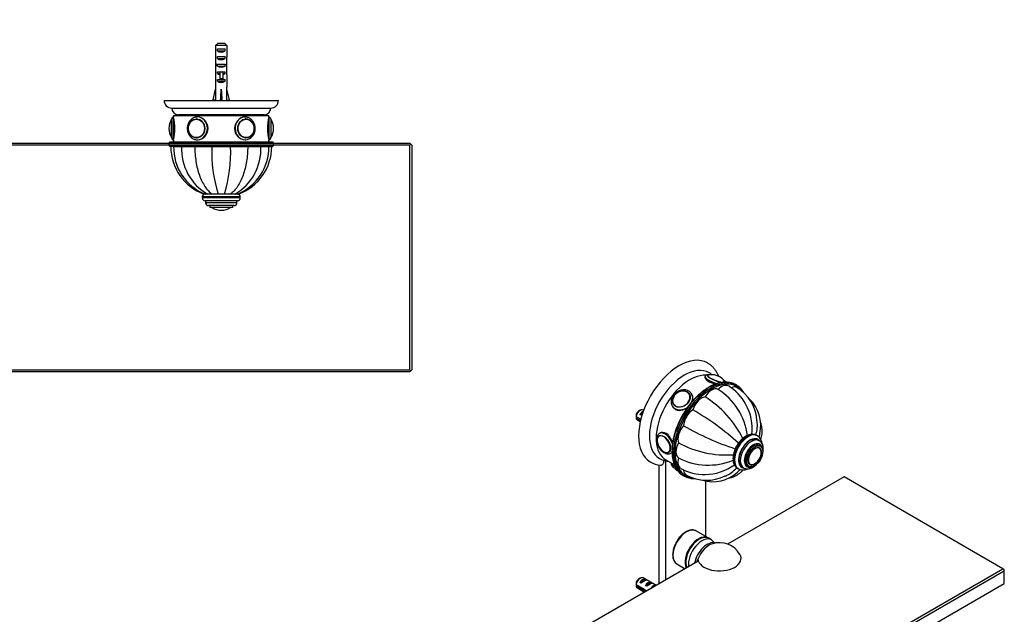
# Model space of a CAD drawing. Units: millimetres. Extents: x 0 to 1386, y 0 to 1239.
# Drawn here: x 869 to 1386, y 312 to 624 of the extents above; entities that cross this region are included whole.
import ezdxf
from ezdxf import colors
from ezdxf.entities.mleader import LeaderData, LeaderLine
from ezdxf.math import Vec2, Vec3

# ---------------------------------------------------------------- set-up
doc = ezdxf.new("R2010")
doc.units = ezdxf.units.MM
for name, color, linetype in [('DV5_Défaut', 7, 'Continuous'), ('DV6_Défaut', 7, 'Continuous'), ('Défaut', 7, 'Continuous')]:
    doc.layers.add(name, color=color, linetype=linetype)

# ---------------------------------------------------------------- blocks, each defined once
blk = doc.blocks.new('_DOT')
at = {"color": 0}
blk.add_line((0, 0), (-1, 0), dxfattribs=at)
at = {"color": 0, "const_width": 0.333}
blk.add_lwpolyline([(-0.1665, 0, 1), (0.1665, 0, 1)], format="xyb", close=True, dxfattribs=at)
blk = doc.blocks.new('SE4')
at = {"layer": 'DV5_Défaut', "color": 7, "linetype": 'Continuous'}
for p, q in [((971.62, 610.78), (971.62, 604.87)), ((977.53, 610.78), (971.62, 610.78)), ((972.85, 611.98), (976.31, 611.98)), ((977.53, 610.78), (977.53, 604.87)), ((972.59, 607.98), (972.59, 608.98)), ((972.59, 608.98), (976.56, 608.98)), ((972.59, 607.98), (976.56, 607.98)), ((972.59, 603.98), (972.59, 604.98)), ((972.59, 604.98), (976.56, 604.98)), ((976.56, 607.98), (976.56, 608.98)), ((976.56, 603.98), (976.56, 604.98)), ((971.58, 600.83), (971.74, 600.83)), ((972.59, 603.98), (976.56, 603.98)), ((972.59, 599.98), (972.59, 600.98)), ((972.59, 600.98), (976.56, 600.98)), ((972.59, 599.98), (976.56, 599.98)), ((976.56, 599.98), (976.56, 600.98)), ((977.58, 600.83), (977.41, 600.83)), ((971.58, 598.1), (971.58, 596.55)), ((971.62, 595.42), (971.62, 588.97)), ((972.59, 596.12), (972.59, 596.98)), ((972.59, 596.98), (973.83, 596.98)), ((972.59, 596.12), (973.83, 596.12)), ((973.83, 597.21), (973.83, 596.98)), ((973.83, 596.98), (974.58, 596.98)), ((973.83, 596.98), (973.83, 593.53)), ((974.58, 596.98), (975.33, 596.98)), ((975.33, 597.21), (975.33, 596.98)), ((975.33, 596.98), (976.56, 596.98)), ((975.33, 596.98), (975.33, 593.53)), ((975.33, 596.12), (976.56, 596.12)), ((976.56, 596.12), (976.56, 596.98)), ((977.53, 595.42), (977.53, 588.97)), ((977.58, 596.55), (977.58, 598.1)), ((972.59, 592.12), (972.59, 592.98)), ((972.59, 592.98), (973.83, 592.98)), ((972.59, 592.12), (976.56, 592.12)), ((973.83, 593.53), (975.33, 593.53)), ((973.83, 593.53), (973.83, 592.92)), ((973.83, 592.92), (975.33, 592.92)), ((975.33, 593.53), (975.33, 592.92)), ((975.33, 592.98), (976.56, 592.98)), ((976.56, 592.12), (976.56, 592.98)), ((970.29, 582.35), (971.58, 587.97)), ((971.62, 588.97), (971.58, 588.97)), ((971.58, 588.97), (971.58, 587.97)), ((974.58, 582.35), (974.58, 587.97)), ((977.53, 588.97), (977.58, 588.97)), ((977.58, 587.97), (977.58, 588.97)), ((978.86, 582.35), (977.58, 587.97)), ((944.58, 581.98), (1004.58, 581.98)), ((971.6, 582.05), (970.29, 582.35)), ((971.58, 582.06), (971.58, 581.98)), ((974.22, 582.05), (974.58, 582.35)), ((974.94, 582.05), (974.58, 582.35)), ((977.56, 582.05), (978.86, 582.35)), ((977.58, 581.98), (977.58, 582.06)), ((948.58, 577.98), (1000.58, 577.98)), ((949.58, 573.98), (999.58, 573.98)), ((949.58, 573.98), (949.58, 573.28)), ((997.08, 574.48), (952.08, 574.48)), ((961.08, 574.48), (961.08, 573.98)), ((961.09, 573.98), (961.09, 574.48)), ((961.15, 574.48), (961.15, 573.98)), ((961.18, 573.98), (961.18, 574.48)), ((961.29, 574.48), (961.29, 573.98)), ((961.34, 573.98), (961.34, 574.48)), ((961.5, 574.48), (961.5, 573.98)), ((961.58, 573.98), (961.58, 574.48)), ((961.79, 574.48), (961.79, 573.98)), ((961.88, 573.98), (961.88, 574.48)), ((962.15, 574.48), (962.15, 573.98)), ((962.26, 573.98), (962.26, 574.48)), ((962.57, 574.48), (962.57, 573.98)), ((962.71, 573.98), (962.71, 574.48)), ((963.07, 574.48), (963.07, 573.98)), ((963.22, 573.98), (963.22, 574.48)), ((963.63, 574.48), (963.63, 573.98)), ((963.8, 573.98), (963.8, 574.48)), ((964.25, 574.48), (964.25, 573.98)), ((964.44, 573.98), (964.44, 574.48)), ((964.93, 574.48), (964.93, 573.98)), ((965.13, 573.98), (965.13, 574.48)), ((965.66, 574.48), (965.66, 573.98)), ((965.88, 573.98), (965.88, 574.48)), ((966.44, 574.48), (966.44, 573.98)), ((966.68, 573.98), (966.68, 574.48)), ((967.27, 574.48), (967.27, 573.98)), ((967.52, 573.98), (967.52, 574.48)), ((968.14, 574.48), (968.14, 573.98)), ((968.4, 573.98), (968.4, 574.48)), ((968.99, 573.98), (968.99, 574.48)), ((969.05, 574.48), (969.05, 573.98)), ((969.31, 573.98), (969.31, 574.48)), ((969.87, 573.98), (969.87, 574.48)), ((969.98, 574.48), (969.98, 573.98)), ((970.26, 573.98), (970.26, 574.48)), ((970.78, 573.98), (970.78, 574.48)), ((970.94, 574.48), (970.94, 573.98)), ((971.22, 573.98), (971.22, 574.48)), ((971.71, 573.98), (971.71, 574.48)), ((971.92, 574.48), (971.92, 573.98)), ((972.21, 573.98), (972.21, 574.48)), ((972.66, 573.98), (972.66, 574.48)), ((972.92, 574.48), (972.92, 573.98)), ((973.21, 573.98), (973.21, 574.48)), ((973.61, 573.98), (973.61, 574.48)), ((973.93, 574.48), (973.93, 573.98)), ((974.22, 573.98), (974.22, 574.48)), ((974.58, 573.98), (974.58, 574.48)), ((974.94, 574.48), (974.94, 573.98)), ((975.23, 573.98), (975.23, 574.48)), ((975.54, 573.98), (975.54, 574.48)), ((975.94, 574.48), (975.94, 573.98)), ((976.23, 573.98), (976.23, 574.48)), ((976.5, 573.98), (976.5, 574.48)), ((976.94, 574.48), (976.94, 573.98)), ((977.23, 573.98), (977.23, 574.48)), ((977.44, 573.98), (977.44, 574.48)), ((977.93, 574.48), (977.93, 573.98)), ((978.21, 573.98), (978.21, 574.48)), ((978.37, 573.98), (978.37, 574.48)), ((978.9, 574.48), (978.9, 573.98)), ((979.17, 573.98), (979.17, 574.48)), ((979.28, 573.98), (979.28, 574.48)), ((979.84, 574.48), (979.84, 573.98)), ((980.11, 573.98), (980.11, 574.48)), ((980.16, 573.98), (980.16, 574.48)), ((980.76, 574.48), (980.76, 573.98)), ((981.01, 573.98), (981.01, 574.48)), ((981.64, 574.48), (981.64, 573.98)), ((981.88, 573.98), (981.88, 574.48)), ((982.48, 574.48), (982.48, 573.98)), ((982.71, 573.98), (982.71, 574.48)), ((983.27, 574.48), (983.27, 573.98)), ((983.49, 573.98), (983.49, 574.48)), ((984.02, 574.48), (984.02, 573.98)), ((984.22, 573.98), (984.22, 574.48)), ((984.71, 574.48), (984.71, 573.98)), ((984.9, 573.98), (984.9, 574.48)), ((985.35, 574.48), (985.35, 573.98)), ((985.52, 573.98), (985.52, 574.48)), ((985.93, 574.48), (985.93, 573.98)), ((986.08, 573.98), (986.08, 574.48)), ((986.44, 574.48), (986.44, 573.98)), ((986.58, 573.98), (986.58, 574.48)), ((986.89, 574.48), (986.89, 573.98)), ((987.01, 573.98), (987.01, 574.48)), ((987.27, 574.48), (987.27, 573.98)), ((987.37, 573.98), (987.37, 574.48)), ((987.58, 574.48), (987.58, 573.98)), ((987.65, 573.98), (987.65, 574.48)), ((987.81, 574.48), (987.81, 573.98)), ((987.87, 573.98), (987.87, 574.48)), ((987.98, 574.48), (987.98, 573.98)), ((988.01, 573.98), (988.01, 574.48)), ((988.06, 574.48), (988.06, 573.98)), ((988.07, 573.98), (988.07, 574.48)), ((999.58, 573.28), (999.58, 573.98)), ((948.48, 562.44), (948.48, 572.13)), ((948.58, 562.28), (948.58, 572.28)), ((949.58, 561.28), (949.58, 573.28)), ((961.81, 572.27), (961.66, 572.27)), ((987.49, 572.27), (987.34, 572.27)), ((999.58, 573.28), (999.58, 561.28)), ((1000.58, 572.28), (1000.58, 562.28)), ((1000.67, 572.13), (1000.67, 562.44)), ((947.08, 567.28), (947.08, 567.28)), ((1002.08, 567.28), (1002.08, 567.28)), ((602.08, 559.48), (947.08, 559.48)), ((947.08, 558.48), (602.08, 558.48)), ((947.08, 559.48), (1002.08, 559.48)), ((947.08, 559.48), (947.08, 558.48)), ((1002.08, 558.48), (947.08, 558.48)), ((1001.58, 559.98), (947.58, 559.98)), ((949.58, 561.28), (949.58, 559.98)), ((961.66, 562.29), (961.81, 562.29)), ((987.34, 562.29), (987.49, 562.29)), ((999.58, 559.98), (999.58, 561.28)), ((1002.08, 558.48), (1002.08, 559.48)), ((1002.08, 559.48), (1073.58, 559.48)), ((1073.58, 558.48), (1002.08, 558.48)), ((1074.08, 558.98), (1073.58, 559.48)), ((1073.58, 558.48), (1074.08, 558.98)), ((1073.58, 440.48), (1073.58, 558.48)), ((1074.58, 558.48), (1074.08, 558.98)), ((1074.58, 558.48), (1074.58, 440.48)), ((947.58, 557.98), (1001.58, 557.98)), ((949.55, 557.78), (948.08, 557.78)), ((949.56, 557.78), (953.79, 557.78)), ((953.79, 557.78), (960.69, 557.78)), ((960.69, 557.78), (969.7, 557.78)), ((969.7, 557.78), (979.45, 557.78)), ((970.08, 557.98), (970.08, 557.78)), ((979.08, 557.78), (979.08, 557.98)), ((979.45, 557.78), (988.47, 557.78)), ((988.47, 557.78), (995.36, 557.78)), ((995.36, 557.78), (999.59, 557.78)), ((999.59, 557.78), (1001.08, 557.78)), ((966.07, 532.78), (965.59, 532.78)), ((967.47, 532.78), (966.09, 532.78)), ((969.83, 532.78), (967.47, 532.78)), ((969.86, 532.78), (969.68, 532.78)), ((972.91, 532.78), (969.83, 532.78)), ((970.57, 532.78), (969.94, 532.78)), ((973.04, 532.78), (972.76, 532.78)), ((976.24, 532.78), (972.91, 532.78)), ((976.4, 532.78), (976.12, 532.78)), ((979.32, 532.78), (976.24, 532.78)), ((979.48, 532.78), (979.21, 532.78)), ((981.68, 532.78), (979.32, 532.78)), ((981.88, 532.78), (981.64, 532.78)), ((983.07, 532.78), (981.68, 532.78)), ((983.09, 532.78), (983.56, 532.78)), ((984.58, 531.28), (964.58, 531.28)), ((964.58, 531.28), (964.58, 530.78)), ((984.58, 530.78), (964.58, 530.78)), ((983.08, 529.28), (966.08, 529.28)), ((966.33, 529.28), (966.33, 528.28)), ((982.83, 528.28), (966.33, 528.28)), ((982.83, 528.28), (982.83, 529.28)), ((984.58, 530.78), (984.58, 531.28)), ((981.33, 526.78), (967.83, 526.78)), ((968.58, 526.78), (968.58, 525.78)), ((980.58, 525.78), (968.58, 525.78)), ((979.42, 525.69), (969.73, 525.69)), ((974.58, 524.28), (974.58, 524.28)), ((980.58, 525.78), (980.58, 526.78)), ((475.58, 440.48), (1073.58, 440.48)), ((1073.58, 439.48), (475.58, 439.48)), ((1074.08, 439.98), (1073.58, 440.48)), ((1073.58, 439.48), (1074.08, 439.98)), ((1074.08, 439.98), (1074.58, 440.48))]:
    blk.add_line(p, q, dxfattribs=at)
for centre, radius, start, end in [((948.58, 581.98), 4, 180, 270), ((1000.58, 581.98), 4, 270, 0), ((952.08, 577.98), 3.5, 180, 270), ((997.08, 577.98), 3.5, 270, 0), ((956.14, 567.28), 9.06, 147.6782, 180), ((948.75, 571.95), 0.32, 122.9713, 147.6782), ((949.58, 572.28), 1, 90, 180), ((925.28, 567.28), 25.02, 346.1271, 13.8729), ((986.56, 567.34), 5.3, 359.3986, 33.159), ((1023.87, 567.28), 25.02, 166.1271, 193.8729), ((999.58, 572.28), 1, 0, 90), ((1000.4, 571.95), 0.32, 32.3218, 57.0287), ((993.02, 567.28), 9.06, 0, 32.3218), ((956.14, 567.28), 9.06, 180, 212.3218), ((986.71, 566.97), 5.7, 275.4322, 3.1266), ((986.57, 567.22), 5.28, 329.2306, 0.6283), ((993.02, 567.28), 9.06, 327.6782, 0), ((947.58, 559.48), 0.5, 90, 180), ((947.58, 558.48), 0.5, 180, 270), ((948.75, 562.61), 0.32, 212.3218, 237.0287), ((949.58, 562.28), 1, 180, 270), ((999.58, 562.28), 1, 270, 0), ((1000.4, 562.61), 0.32, 302.9713, 327.6782), ((1001.58, 559.48), 0.5, 0, 90), ((1001.58, 558.48), 0.5, 270, 0), ((974.68, 557.78), 26.6, 180, 250.1029), ((976.11, 557.37), 26.55, 179.1211, 247.8796), ((980.92, 556.39), 27.17, 177.061, 240.3301), ((974.58, 551.98), 11.37, 148.1403, 149.3198), ((1043.06, 554.5), 73.43, 177.4364, 197.201), ((906.1, 554.5), 73.43, 342.799, 2.5636), ((968.23, 556.39), 27.17, 299.6699, 2.939), ((973.04, 557.38), 26.55, 292.1634, 0.876), ((974.48, 557.78), 26.6, 289.9317, 0), ((974.58, 551.98), 11.37, 30.6802, 31.8597), ((966.08, 531.28), 1.5, 90, 180), ((983.08, 531.28), 1.5, 0, 90), ((966.08, 530.78), 1.5, 180, 270), ((967.83, 528.28), 1.5, 180, 270), ((981.33, 528.28), 1.5, 270, 0), ((983.08, 530.78), 1.5, 270, 0), ((969.9, 525.96), 0.32, 212.9713, 237.6782), ((974.58, 533.34), 9.06, 237.6782, 270), ((974.58, 533.34), 9.06, 270, 302.3218), ((979.25, 525.96), 0.32, 302.3218, 327.0287)]:
    blk.add_arc(centre, radius, start, end, dxfattribs=at)
for centre, major_axis, ratio, start_param, end_param in [((974.58, 603.12), (0, 10.51), 0.285569, 1.403348, 1.570796), ((974.58, 609.69), (3, 0), 0.760351, 3.989655, 5.435123), ((974.58, 603.12), (0, 10.51), 0.285569, 4.712389, 4.879837), ((974.58, 603.12), (0, -6.74), 0.445101, 4.712389, 5.052226), ((974.58, 600.66), (0, 6.74), 0.445101, 1.387338, 1.545119), ((974.58, 598.1), (0, 8.33), 0.359989, 1.230959, 1.570796), ((974.58, 601.05), (0, -8.33), 0.359989, 4.738067, 4.890466), ((974.58, 605.69), (3, 0), 0.760351, 3.989655, 5.435123), ((974.58, 601.69), (3, 0), 0.760351, 3.989655, 5.435123), ((974.58, 603.12), (0, -6.74), 0.445101, 1.230959, 1.570796), ((974.58, 598.1), (0, 8.33), 0.359989, 4.712389, 5.052226), ((974.58, 600.66), (0, 6.74), 0.445101, 4.738067, 4.895847), ((974.58, 601.05), (0, -8.33), 0.359989, 1.39272, 1.545119), ((974.58, 596.55), (0, 6.74), 0.445101, 1.570796, 1.738244), ((974.58, 598.32), (3, 0), 0.976011, 3.989655, 4.459709), ((974.58, 604.04), (0, -7.06), 0.425017, 6.030505, 6.283185), ((974.58, 604.04), (0, 7.06), 0.425017, 3.141593, 3.394273), ((974.58, 598.32), (3, 0), 0.976011, 4.965069, 5.435123), ((974.58, 596.55), (0, 6.74), 0.445101, 4.544941, 4.712389), ((974.58, 594.32), (3, 0), 0.976011, 3.989655, 5.435123), ((974.58, 601.1), (-0.76, -51.94), 0.055876, -1.314474, -1.194522), ((974.58, 601.1), (-2.9, -51.94), 0.014553, 1.196154, 1.316105), ((974.58, 601.1), (2.9, -51.94), 0.014553, -1.316105, -1.196154), ((974.58, 601.1), (0.76, -51.94), 0.055876, 1.194522, 1.314474), ((974.58, 581.37), (3, 0), 0.228555, 1.450845, 1.690748), ((961.66, 567.28), (0, -4.99), 0.866025, 3.078522, 3.141593), ((962.08, 567.28), (0, 6), 0.866025, 0, 0.03107), ((962.08, 567.28), (0, 6), 0.866025, 3.17353, 6.283185), ((987.08, 567.28), (0, -6), 0.866025, 3.172663, 6.283185), ((987.08, 567.28), (0, -6), 0.866025, 3.141593, 3.172663), ((987.49, 567.28), (0, -4.99), 0.866025, 2.211915, 3.204663), ((987.49, 567.28), (0, -4.99), 0.866025, 0, 0.979319), ((961.66, 567.28), (0, -4.99), 0.866025, 0, 0.063071), ((962.08, 567.28), (0, 6), 0.866025, 3.141593, 3.17353), ((987.08, 567.28), (0, -6), 0.866025, 0, 0.031937), ((987.49, 567.28), (0, -4.99), 0.866025, 6.220115, 6.283185)]:
    blk.add_ellipse(centre, major_axis=major_axis, ratio=ratio, start_param=start_param, end_param=end_param, dxfattribs=at)
for centre, major_axis in [((961.58, 567.28), (0, 5)), ((961.53, 567.28), (0, 4.84)), ((987.58, 567.28), (0, -5)), ((987.63, 567.28), (0, 4.84))]:
    blk.add_ellipse(centre, major_axis=major_axis, ratio=0.866025, dxfattribs=at)
for points in [[(972.85, 611.98), (972.43, 611.59), (972.03, 611.18), (971.62, 610.78)], [(976.31, 611.98), (976.72, 611.59), (977.13, 611.18), (977.53, 610.78)], [(987.08, 561.28), (987.23, 561.28), (987.38, 561.29), (987.52, 561.3)]]:
    blk.add_open_spline(points, degree=3, dxfattribs=at)
for points, knots in [([(961.91, 573.26), (961.75, 573.26), (961.38, 573.25), (960.72, 573.1), (960, 572.83), (959.31, 572.44), (958.69, 571.94), (958.13, 571.35), (957.65, 570.67), (957.27, 569.92), (956.98, 569.11), (956.8, 568.26), (956.73, 567.4), (956.77, 566.52), (956.92, 565.67), (957.18, 564.84), (957.55, 564.07), (958.01, 563.36), (958.56, 562.74), (959.19, 562.21), (959.87, 561.79), (960.6, 561.49), (961.36, 561.32), (961.93, 561.26), (962.21, 561.29), (962.25, 561.29)], [0, 0, 0, 0, 0.024791, 0.070059, 0.115334, 0.16072, 0.20629, 0.25208, 0.298089, 0.344289, 0.390645, 0.437117, 0.483677, 0.530302, 0.576973, 0.623669, 0.670363, 0.717018, 0.76358, 0.809988, 0.85618, 0.902116, 0.947789, 0.993242, 1, 1, 1, 1]), ([(962.08, 561.28), (963.46, 561.28), (964.88, 561.94), (966.98, 564.14), (967.64, 565.71), (967.64, 568.85), (966.99, 570.41), (964.87, 572.64), (963.44, 573.28), (961.97, 573.28), (961.86, 573.28), (961.75, 573.27)], [0, 0, 0, 0, 0.244957, 0.244957, 0.489913, 0.489913, 0.73487, 0.73487, 0.979826, 0.979826, 1, 1, 1, 1]), ([(987.59, 573.25), (987.42, 573.27), (987.25, 573.28), (985.72, 573.28), (984.28, 572.63), (982.17, 570.42), (981.52, 568.87), (981.51, 565.7), (982.17, 564.14), (984.27, 561.94), (985.7, 561.28), (987.08, 561.28)], [0, 0, 0, 0, 0.030881, 0.030881, 0.27316, 0.27316, 0.51544, 0.51544, 0.75772, 0.75772, 1, 1, 1, 1]), ([(992.41, 567.28), (992.4, 567.46), (992.39, 567.88), (992.29, 568.64), (992.06, 569.47), (991.73, 570.26), (991.3, 570.99), (990.77, 571.64), (990.17, 572.2), (989.5, 572.65), (988.78, 572.99), (988.03, 573.2), (987.38, 573.29), (987.03, 573.27), (986.91, 573.26)], [0, 0, 0, 0, 0.051039, 0.142494, 0.234065, 0.325652, 0.417188, 0.508576, 0.599701, 0.690438, 0.780691, 0.870424, 0.959688, 1, 1, 1, 1]), ([(960.69, 557.78), (960.69, 555.1), (960.89, 552.49), (961.5, 548.66), (961.75, 547.4), (962.36, 544.98), (962.71, 543.82), (963.9, 540.49), (964.89, 538.46), (967.16, 535.1), (968.46, 533.73), (969.83, 532.78)], [0, 0, 0, 0, 0.25, 0.25, 0.375, 0.375, 0.5, 0.5, 0.75, 0.75, 1, 1, 1, 1]), ([(988.47, 557.78), (988.47, 555.1), (988.26, 552.49), (987.66, 548.66), (987.4, 547.4), (986.8, 544.98), (986.45, 543.82), (985.26, 540.49), (984.26, 538.46), (982, 535.1), (980.7, 533.73), (979.32, 532.78)], [0, 0, 0, 0, 0.25, 0.25, 0.375, 0.375, 0.5, 0.5, 0.75, 0.75, 1, 1, 1, 1])]:
    blk.add_open_spline(points, degree=3, knots=knots, dxfattribs=at)
blk = doc.blocks.new('SE5')
at = {"layer": 'DV6_Défaut', "color": 7, "linetype": 'Continuous'}
for p, q in [((1228.52, 437.09), (1228.4, 436.78)), ((1245.25, 432.36), (1244.54, 432.77)), ((1220.29, 427.91), (1220.23, 428)), ((1221.7, 427.66), (1221.35, 428.16)), ((1194.52, 419.28), (1193.67, 418.79)), ((1196.31, 419.26), (1196.02, 419.43)), ((1211.53, 421.26), (1211.88, 420.76)), ((1212.06, 422.25), (1212.12, 422.17)), ((1192.43, 416.03), (1194.85, 414.63)), ((1194.67, 413.92), (1192.43, 415.21)), ((1193.02, 414.23), (1194.54, 413.35)), ((1194.39, 417.12), (1195.85, 417.97)), ((1195.09, 416.71), (1194.39, 417.12)), ((1204.53, 405.92), (1204.52, 405.92)), ((1205.31, 407.53), (1204.6, 407.12)), ((1256.09, 405.89), (1255.73, 406.1)), ((1256.98, 403.36), (1256.27, 403.77)), ((1257.62, 400.39), (1256.91, 400.8)), ((1256.99, 399.59), (1256.98, 399.59)), ((1208.04, 393.22), (1212.49, 390.65)), ((1209.51, 397.27), (1209.52, 397.27)), ((1210.6, 396.73), (1210.93, 396.92)), ((1204.28, 390.6), (1204.28, 328.16)), ((1207.81, 392.81), (1207.81, 330.2)), ((1210.87, 391.59), (1210.84, 391.52)), ((1245.73, 388.78), (1246.09, 388.57)), ((1248.02, 389.48), (1248.73, 389.07)), ((1250.91, 390.4), (1251.62, 390)), ((1251.99, 390.95), (1252, 390.94)), ((1217.04, 385.13), (1217.75, 384.73)), ((1301.5, 384.29), (1240.42, 349.03)), ((1384.94, 336.12), (1301.5, 384.29)), ((1229.02, 352.93), (1229.02, 382.21)), ((1230.14, 352.29), (1223.77, 355.97)), ((1231.9, 351.27), (1230.49, 352.09)), ((1234.08, 349.64), (1233.89, 349.7)), ((1225, 340.12), (957.58, 185.73)), ((962.09, 91.99), (1384.94, 336.12)), ((1213.77, 338.64), (1218.1, 336.14)), ((1385.65, 335.71), (1384.94, 336.12)), ((1385.65, 334.89), (962.8, 90.76)), ((1194.52, 331.1), (1193.67, 330.61)), ((1202.82, 327.32), (1196.02, 331.25)), ((1385.65, 334.89), (1385.65, 335.71)), ((1385.65, 328.36), (1385.65, 334.89)), ((962.8, 84.23), (1385.65, 328.36)), ((1192.43, 327.85), (1196.6, 325.44)), ((1196.51, 324.68), (1192.43, 327.03)), ((1193.02, 326.05), (1196.82, 323.85)), ((1194.39, 328.94), (1197.19, 330.56)), ((1195.09, 328.53), (1194.39, 328.94)), ((1197.9, 330.15), (1197.19, 330.56)), ((1197.22, 327.31), (1200.02, 328.93)), ((1197.92, 326.9), (1197.22, 327.31)), ((1200.73, 328.52), (1200.02, 328.93)), ((1196.51, 324.68), (1197.06, 325))]:
    blk.add_line(p, q, dxfattribs=at)
for centre, radius, start, end in [((1230.16, 437.38), 0.405, 113.4711, 170.7128), ((1231.82, 428.99), 9.01, 59.9787, 99.0001), ((1231.97, 429.19), 8.76, 38.6464, 60.1764), ((1218.07, 425.95), 3.94, 34.1766, 60.6453), ((1217.16, 401.71), 33.91, 7.3987, 57.3754), ((1228.19, 410.96), 24.58, 27.7786, 59.199), ((1233.91, 412.41), 21.95, 3.4207, 58.9028), ((1200.97, 381.32), 52.75, 26.0554, 58.4824), ((1233.89, 420.21), 17.21, 27.7467, 30.289), ((1239.19, 411.48), 18.63, 346.5152, 47.2161), ((1146.15, 290.21), 150.03, 48.2103, 59.556), ((1228.21, 409.77), 25.13, 352.9002, 30.2269), ((1235.49, 415.64), 43.07, 178.1606, 179.48), ((1235.5, 414.82), 43.07, 178.4059, 179.4799), ((1237.1, 411.78), 18.92, 343.3524, 5.9212), ((1291.3, 541.62), 150.03, 240.444, 251.7928), ((1205.02, 404.72), 1.27, 112.8126, 151.5277), ((1252.98, 401.17), 5.63, 5.1649, 56.1911), ((1254.36, 399.35), 4.79, 355.4873, 56.7267), ((1239.81, 448.59), 52.75, 241.5176, 273.941), ((1248.76, 398.58), 4.14, 145.3587, 151.7456), ((1256.24, 398.08), 1.67, 20.2342, 64.7834), ((1209.51, 401.75), 9.11, 238.3216, 257.8608), ((1208.58, 398.67), 1.67, 260.2342, 304.7834), ((1230.26, 424.78), 34.28, 242.9176, 292.338), ((1206.24, 403.05), 12.61, 239.3445, 265.0593), ((1207.99, 394.57), 1.78, 257.1789, 273.4624), ((1218.57, 395.07), 8.74, 220.477, 240.1929), ((1227.8, 410.36), 24.74, 240.8719, 272.1373), ((1228.79, 410.77), 25.13, 269.8207, 307.062), ((1231.5, 402.07), 18.92, 294.0198, 316.6339), ((1252.79, 391.97), 1.27, 232.8126, 271.5277), ((1229.33, 404.47), 21.89, 241.0722, 296.6395), ((1232.8, 400.41), 18.63, 252.7681, 313.4789), ((1236.1, 337.3), 12.5, 30.6301, 107.2943), ((1235.49, 327.46), 43.07, 178.1606, 179.48), ((1235.5, 326.64), 43.07, 178.4059, 179.4799)]:
    blk.add_arc(centre, radius, start, end, dxfattribs=at)
for centre, major_axis, ratio, start_param, end_param in [((1214.88, 418.14), (15, 25.98), 0.57735, 0.002492, 3.1374), ((1217.71, 416.5), (13, 22.52), 0.57735, 0.003264, 3.141881), ((1220.54, 414.87), (12.5, 21.65), 0.57735, 0.287124, 3.141593), ((1230.79, 408.95), (13.75, 23.82), 0.57735, 0.285716, 2.850731), ((1231.85, 408.34), (13.5, 23.38), 0.57735, 0, 3.369579), ((1234.12, 434.92), (-5.59, 2.17), 0.211325, 0, 1.780192), ((1234.12, 434.92), (-5.59, 2.17), 0.211325, 6.280646, 6.283185), ((1234.47, 435.83), (-4.66, 1.81), 0.211325, 0, 2.30249), ((1234.47, 435.83), (-4.66, 1.81), 0.211325, 5.830681, 6.283185), ((1234.5, 435.91), (-4.52, 1.75), 0.211325, 0, 2.439379), ((1234.5, 435.91), (-4.52, 1.75), 0.211325, 6.122035, 6.283185), ((1234.5, 435.91), (-4.52, 1.75), 0.211325, -0.35131, -0.16115), ((1234.47, 435.83), (-4.66, 1.81), 0.211325, 3.215063, 3.585651), ((1234.5, 435.91), (-4.52, 1.75), 0.211325, 2.999106, 3.497471), ((1231.5, 408.54), (-13.75, -23.82), 0.57735, 3.43659, 5.981994), ((1216.05, 425.26), (-3.96, -2.79), 0.788675, 3.737219, 5.775625), ((1216.05, 425.26), (-3.96, -2.79), 0.788675, 0, 3.737219), ((1231.99, 424.18), (3.5, 6.06), 0.57735, 0.014488, 1.556308), ((1237.27, 426.01), (-3.5, -6.06), 0.57735, 3.14149, 4.305202), ((1230.79, 408.95), (13.75, 23.82), 0.57735, 0, 0.285716), ((1231.5, 408.54), (-13.75, -23.82), 0.57735, 2.846235, 3.43659), ((1241.74, 425.14), (-3.5, -6.06), 0.57735, 3.141783, 3.808418), ((1231.85, 408.34), (13.5, 23.38), 0.57735, 6.053499, 6.283185), ((1216.05, 425.26), (-3.96, -2.79), 0.788675, 5.775625, 6.283185), ((1216.15, 425.12), (-4.08, -2.87), 0.788675, 3.141593, 3.492472), ((1216.15, 425.12), (-4.08, -2.87), 0.788675, 3.101017, 3.141593), ((1216.44, 424.71), (-4.91, -3.45), 0.788675, 2.166983, 3.144616), ((1226.72, 419.92), (-3.5, -6.06), 0.57735, 3.54878, 5.0906), ((1194.52, 416.83), (-1.5, -2.6), 0.57735, 3.141593, 5.330339), ((1193.67, 417.32), (-0.9, -1.56), 0.57735, 3.926991, 5.216307), ((1195.79, 416.09), (1.5, 2.6), 0.57735, 0.635105, 1.508132), ((1216.44, 424.71), (-4.91, -3.45), 0.788675, 6.250287, 6.283185), ((1216.44, 424.71), (-4.91, -3.45), 0.788675, 0, 1.66985), ((1216.79, 424.21), (-4.91, -3.45), 0.788675, 0, 0.045401), ((1216.15, 425.12), (-4.08, -2.87), 0.788675, 0, 0.040574), ((1222.24, 413.89), (-3.5, -6.06), 0.57735, 3.941479, 5.483299), ((1194.52, 416.83), (1.5, 2.6), 0.57735, 2.523643, 3.141593), ((1195.29, 416.38), (2.66, 1.93), 0.115702, 1.391913, 1.559705), ((1219.25, 406.99), (-3.5, -6.06), 0.57735, 4.334178, 5.875998), ((1206.82, 401.48), (2.42, -4.19), 0.57735, 3.432829, 5.903257), ((1206.82, 401.48), (2.42, -4.19), 0.57735, 0, 3.432829), ((1207.6, 401.93), (3, -5.2), 0.57735, 3.141593, 3.159232), ((1207.6, 401.93), (3, -5.2), 0.57735, 1.190203, 3.141593), ((1250.73, 397.44), (-5, -8.66), 0.57735, 3.141593, 6.272362), ((1251.09, 397.23), (-5, -8.66), 0.57735, 3.135255, 6.272362), ((1252.15, 396.62), (-4.25, -7.36), 0.57735, 2.886805, 6.283185), ((1252.15, 396.62), (-4.12, -7.14), 0.57735, 3.141593, 6.283185), ((1252.85, 396.21), (-4.12, -7.14), 0.57735, 3.140436, 6.274614), ((1218.21, 400.3), (-3.5, -6.06), 0.57735, 4.726877, 6.268697), ((1253.91, 395.6), (-3.38, -5.85), 0.57735, 2.491043, 6.283185), ((1253.91, 395.6), (-3, -5.2), 0.57735, 3.141593, 6.283185), ((1254.69, 395.15), (-2.42, -4.19), 0.57735, 2.761664, 6.283185), ((1254.69, 395.15), (-2.42, -4.19), 0.57735, 0.291236, 2.761664), ((1206.82, 401.48), (2.42, -4.19), 0.57735, 5.903257, 6.283185), ((1207.6, 401.93), (3, -5.2), 0.57735, 6.269864, 6.283185), ((1207.6, 401.93), (3, -5.2), 0.57735, 0, 0.248162), ((1219.25, 394.81), (3.5, 6.06), 0.57735, 1.977984, 3.141911), ((1218.77, 415.89), (-12.83, -22.22), 0.57735, 0.156304, 0.227681), ((1216.44, 389.35), (5.59, -2.17), 0.211325, 3.141593, 4.124288), ((1216.05, 388.35), (4.52, -1.75), 0.211325, 3.968055, 4.271608), ((1230.79, 408.95), (13.75, 23.82), 0.57735, 2.850731, 3.141593), ((1231.5, 408.54), (-13.75, -23.82), 0.57735, 5.981994, 6.283185), ((1222.24, 391.37), (3.5, 6.06), 0.57735, 2.462511, 3.141923), ((1250.73, 397.44), (-5, -8.66), 0.57735, 6.272362, 6.283185), ((1251.09, 397.23), (-5, -8.66), 0.57735, 6.272362, 6.283185), ((1252.15, 396.62), (-4.25, -7.36), 0.57735, 0, 0.253423), ((1253.91, 395.6), (-3.38, -5.85), 0.57735, 0, 0.65055), ((1254.69, 395.15), (-2.42, -4.19), 0.57735, 0, 0.291236), ((1231.5, 408.54), (-13.75, -23.82), 0.57735, 0, 0.301148), ((1218.77, 347.3), (-5, -8.66), 0.57735, 3.141593, 6.283185), ((1225.14, 343.63), (5, 8.66), 0.57735, 0.065012, 2.78964), ((1225.49, 343.43), (5, 8.66), 0.57735, 0, 2.735204), ((1226.9, 342.61), (5, 8.66), 0.57735, 0, 2.527024), ((1225.14, 343.63), (5, 8.66), 0.57735, 0, 0.065012), ((1229.72, 340.99), (4.86, 8.41), 0.57735, 0.132267, 2.11114), ((1230.79, 340.36), (-5, -8.66), 0.57735, 3.700583, 4.950936), ((1226.9, 342.61), (5, 8.66), 0.57735, 5.945741, 6.283185), ((1236.1, 341.55), (-11.37, 0), 0.57735, 0.064844, 3.470992), ((1230.79, 340.36), (-5, -8.66), 0.57735, -1.332249, -1.175194), ((1194.52, 328.65), (-1.5, -2.6), 0.57735, 3.141593, 5.330339), ((1195.79, 327.91), (1.5, 2.6), 0.57735, 0.062664, 1.508132), ((1194.52, 328.65), (1.5, 2.6), 0.57735, 2.523643, 3.141593), ((1193.67, 329.14), (-0.9, -1.56), 0.57735, 3.926991, 5.216307), ((1195.29, 328.2), (2.66, 1.93), 0.115702, 0.114236, 1.559705), ((1198.62, 326.28), (1.5, 2.6), 0.57735, 0.062664, 1.508132), ((1198.12, 326.57), (2.66, 1.93), 0.115702, 0.114236, 1.559705), ((1201.45, 324.65), (1.5, 2.6), 0.57735, 0.088235, 1.482561), ((1197.36, 327.01), (7.57, -6.62), 0.231198, -1.482042, -1.38879), ((1199.93, 325.52), (-7.57, 6.62), 0.231198, 1.324655, 1.480206)]:
    blk.add_ellipse(centre, major_axis=major_axis, ratio=ratio, start_param=start_param, end_param=end_param, dxfattribs=at)
for centre, major_axis, ratio in [((1216.08, 425.21), (-4.09, -2.88), 0.788675), ((1206.89, 401.52), (2.5, -4.33), 0.57735), ((1254.62, 395.19), (-3, -5.2), 0.57735), ((1254.62, 395.19), (-2.5, -4.33), 0.57735)]:
    blk.add_ellipse(centre, major_axis=major_axis, ratio=ratio, dxfattribs=at)
for points, knots in [([(1235.78, 437.08), (1235.64, 437.43), (1235.26, 438.29), (1234.55, 439.58), (1233.62, 440.9), (1232.58, 442.08), (1231.44, 443.09), (1230.48, 443.78), (1229.96, 444.06), (1229.83, 444.13)], [0, 0, 0, 0, 0.115835, 0.290393, 0.461641, 0.629492, 0.794288, 0.95673, 1, 1, 1, 1]), ([(1228.43, 436.85), (1228.4, 436.76), (1228.38, 436.66), (1228.43, 435.99), (1229.06, 435.23), (1231.26, 433.96), (1232.75, 433.46), (1234.22, 433.12)], [0, 0, 0, 0, 0.090702, 0.090702, 0.553519, 0.553519, 1, 1, 1, 1]), ([(1230.78, 437.94), (1230.7, 437.95), (1230.38, 437.98), (1229.93, 437.98), (1229.45, 437.9), (1229.06, 437.74), (1228.72, 437.47), (1228.6, 437.23), (1228.53, 437.1)], [0, 0, 0, 0, 0.083233, 0.355294, 0.56038, 0.717276, 0.865487, 1, 1, 1, 1]), ([(1232.21, 437.98), (1232.17, 438.01), (1231.76, 438.35), (1231.24, 438.73), (1230.76, 438.98), (1230.65, 439.04)], [0, 0, 0, 0, 0.081775, 0.82631, 1, 1, 1, 1]), ([(1239.48, 434.09), (1239.45, 434.12), (1239.32, 434.3), (1239.06, 434.56), (1238.79, 434.78), (1238.65, 434.88)], [0, 0, 0, 0, 0.123243, 0.599082, 1, 1, 1, 1]), ([(1239.1, 434.08), (1239.1, 434.1), (1239.08, 434.22), (1239, 434.42), (1238.85, 434.64), (1238.71, 434.77), (1238.65, 434.81)], [0, 0, 0, 0, 0.074493, 0.410761, 0.825202, 1, 1, 1, 1]), ([(1220, 429.38), (1219.83, 429.47), (1219.45, 429.68), (1218.7, 429.92), (1217.79, 430.05), (1216.83, 430.02), (1215.86, 429.84), (1214.91, 429.51), (1213.99, 429.04), (1213.15, 428.44), (1212.4, 427.74), (1211.77, 426.94), (1211.27, 426.07), (1210.93, 425.15), (1210.75, 424.22), (1210.75, 423.3), (1210.93, 422.44), (1211.18, 421.78), (1211.39, 421.49), (1211.45, 421.41)], [0, 0, 0, 0, 0.036131, 0.097365, 0.159056, 0.221404, 0.284251, 0.347419, 0.410777, 0.474259, 0.537857, 0.601574, 0.665395, 0.72923, 0.792893, 0.856111, 0.918602, 0.980234, 1, 1, 1, 1]), ([(1239.97, 434.08), (1239.96, 434.08), (1239.53, 434.13), (1238.54, 434.09), (1237.1, 433.93), (1235.59, 433.6), (1234.06, 433.12), (1232.51, 432.48), (1230.95, 431.69), (1229.39, 430.75), (1227.84, 429.68), (1226.31, 428.47), (1224.81, 427.14), (1223.34, 425.7), (1221.92, 424.15), (1220.56, 422.5), (1219.27, 420.77), (1218.04, 418.97), (1216.9, 417.1), (1215.84, 415.18), (1214.88, 413.22), (1214.02, 411.24), (1213.27, 409.24), (1212.62, 407.23), (1212.09, 405.24), (1211.68, 403.27), (1211.39, 401.34), (1211.22, 399.45), (1211.18, 397.62), (1211.26, 395.87), (1211.47, 394.19), (1211.81, 392.61), (1212.26, 391.12), (1212.84, 389.78), (1213.3, 388.88), (1213.56, 388.52), (1213.57, 388.52)], [0, 0, 0, 0, 0.000317, 0.031208, 0.062216, 0.093325, 0.12451, 0.155745, 0.187008, 0.218281, 0.249552, 0.280816, 0.312069, 0.343313, 0.374547, 0.405773, 0.436992, 0.468207, 0.49942, 0.530632, 0.561845, 0.593061, 0.624283, 0.655512, 0.686751, 0.718, 0.749263, 0.78054, 0.81183, 0.843133, 0.874442, 0.905746, 0.937028, 0.968264, 0.999426, 1, 1, 1, 1]), ([(1221.63, 423.75), (1222, 424.52), (1222.19, 425.31), (1222.14, 426.69), (1221.94, 427.31), (1221.57, 427.84)], [0, 0, 0, 0, 0.521154, 0.521154, 1, 1, 1, 1]), ([(1211.76, 420.94), (1212.09, 420.46), (1212.52, 420.06), (1214.14, 419.12), (1215.58, 419.08), (1217.86, 419.87), (1218.73, 420.4), (1219.51, 421.06)], [0, 0, 0, 0, 0.213199, 0.213199, 0.692081, 0.692081, 1, 1, 1, 1]), ([(1257.85, 403.99), (1258, 404.46), (1258.26, 405.43), (1258.49, 406.94), (1258.55, 408.49), (1258.43, 410.03), (1258.16, 411.46), (1257.89, 412.35), (1257.75, 412.76)], [0, 0, 0, 0, 0.1633093, 0.3395486, 0.5131356, 0.6851951, 0.8566269, 1, 1, 1, 1]), ([(1204.54, 407.06), (1204.41, 406.99), (1204.12, 406.82), (1203.72, 406.35), (1203.37, 405.74), (1203.15, 405.02), (1203.05, 404.21), (1203.08, 403.32), (1203.24, 402.39), (1203.53, 401.44), (1203.93, 400.51), (1204.44, 399.61), (1205.03, 398.78), (1205.7, 398.04), (1206.43, 397.4), (1207.2, 396.9), (1208, 396.54), (1208.78, 396.36), (1209.5, 396.36), (1210.11, 396.48), (1210.4, 396.64), (1210.53, 396.72)], [0, 0, 0, 0, 0.029995, 0.080236, 0.130915, 0.18346, 0.238328, 0.294895, 0.352088, 0.409159, 0.466027, 0.522795, 0.579632, 0.636674, 0.694119, 0.752143, 0.81078, 0.869363, 0.919777, 0.96843, 1, 1, 1, 1]), ([(1211.52, 401.88), (1211.36, 402.53), (1211.14, 403.18), (1210.21, 405.24), (1209.24, 406.48), (1207, 407.77), (1205.77, 407.8), (1204.86, 407.27), (1204.86, 407.27), (1204.86, 407.27)], [0, 0, 0, 0, 0.178012, 0.178012, 0.588844, 0.588844, 0.999677, 0.999677, 1, 1, 1, 1]), ([(1255.76, 406.06), (1255.6, 406.16), (1255.22, 406.38), (1254.47, 406.61), (1253.6, 406.72), (1252.67, 406.67), (1251.72, 406.46), (1250.74, 406.1), (1249.76, 405.57), (1248.79, 404.9), (1247.86, 404.1), (1246.98, 403.18), (1246.16, 402.17), (1245.42, 401.08), (1244.77, 399.92), (1244.22, 398.73), (1243.78, 397.51), (1243.46, 396.29), (1243.26, 395.08), (1243.2, 393.9), (1243.28, 392.77), (1243.5, 391.71), (1243.88, 390.75), (1244.39, 389.92), (1245.01, 389.26), (1245.44, 388.97), (1245.67, 388.83)], [0, 0, 0, 0, 0.023975, 0.06287, 0.101847, 0.141635, 0.182683, 0.225032, 0.268338, 0.312115, 0.355935, 0.399634, 0.443196, 0.486663, 0.530098, 0.573573, 0.617144, 0.66089, 0.704887, 0.749186, 0.793771, 0.838398, 0.882519, 0.925462, 0.966808, 1, 1, 1, 1]), ([(1258.64, 396.02), (1258.66, 396.09), (1258.8, 396.53), (1258.99, 397.34), (1259.11, 398.28), (1259.12, 398.77), (1259.13, 398.97)], [0, 0, 0, 0, 0.067513, 0.438878, 0.813362, 1, 1, 1, 1]), ([(1205.15, 390.48), (1205.23, 390.47), (1205.3, 390.47), (1205.56, 390.48), (1205.73, 390.51), (1206.04, 390.64), (1206.18, 390.73), (1206.42, 390.96), (1206.53, 391.1), (1206.72, 391.41), (1206.79, 391.58), (1206.91, 391.96), (1206.96, 392.17), (1207.02, 392.6), (1207.03, 392.82), (1207.03, 393.06)], [0, 0, 0, 0, 0.064036, 0.064036, 0.22003, 0.22003, 0.376024, 0.376024, 0.532018, 0.532018, 0.688012, 0.688012, 0.844006, 0.844006, 1, 1, 1, 1]), ([(1210.85, 396.88), (1210.85, 396.88), (1210.85, 396.88), (1211.01, 396.97), (1211.14, 397.09), (1211.26, 397.23)], [0, 0, 0, 0, 0.002549, 0.002549, 1, 1, 1, 1]), ([(1210.86, 391.51), (1210.81, 391.38), (1210.73, 391.14), (1210.79, 390.74), (1210.93, 390.38), (1211.17, 390.04), (1211.53, 389.67), (1212.03, 389.29), (1212.53, 388.96), (1212.81, 388.8), (1212.88, 388.76)], [0, 0, 0, 0, 0.088461, 0.192535, 0.298396, 0.421589, 0.584343, 0.773031, 0.950718, 1, 1, 1, 1]), ([(1212.88, 388.76), (1213.01, 388.68), (1213.3, 388.52), (1213.65, 388.34), (1213.85, 388.24)], [0, 0, 0, 0, 0.410525, 1, 1, 1, 1]), ([(1241.01, 383.71), (1241.2, 383.75), (1241.92, 383.9), (1243.12, 384.26), (1244.57, 384.88), (1245.91, 385.65), (1247.16, 386.56), (1248.02, 387.36), (1248.49, 387.85), (1248.6, 387.97)], [0, 0, 0, 0, 0.067801, 0.248055, 0.424852, 0.599287, 0.772504, 0.945313, 1, 1, 1, 1]), ([(1246.02, 388.63), (1246.07, 388.59), (1246.33, 388.41), (1246.94, 388.17), (1247.79, 387.98), (1248.7, 387.96), (1249.64, 388.09), (1250.4, 388.32), (1250.85, 388.5), (1250.98, 388.56)], [0, 0, 0, 0, 0.030038, 0.205121, 0.3793, 0.55565, 0.736887, 0.924116, 1, 1, 1, 1]), ([(1248.69, 389.12), (1248.8, 389.04), (1249.11, 388.84), (1249.76, 388.64), (1250.56, 388.53), (1251.41, 388.58), (1252.28, 388.78), (1253.18, 389.15), (1254.07, 389.67), (1254.94, 390.33), (1255.62, 390.98), (1256, 391.4), (1256.12, 391.53)], [0, 0, 0, 0, 0.04638, 0.151196, 0.255738, 0.362446, 0.473074, 0.588017, 0.706197, 0.825879, 0.945527, 1, 1, 1, 1]), ([(1222.6, 383.42), (1222.83, 383.41), (1223.03, 383.4), (1223.24, 383.4), (1223.24, 383.4)], [0, 0, 0, 0, 0.978905, 1, 1, 1, 1]), ([(1223.88, 355.89), (1223.86, 355.91), (1223.64, 356.08), (1223.09, 356.29), (1222.3, 356.48), (1221.44, 356.49), (1220.54, 356.35), (1219.61, 356.05), (1218.65, 355.59), (1217.7, 354.99), (1216.77, 354.26), (1215.88, 353.4), (1215.03, 352.44), (1214.25, 351.39), (1213.55, 350.27), (1212.94, 349.09), (1212.43, 347.89), (1212.02, 346.68), (1211.74, 345.48), (1211.58, 344.37), (1211.56, 343.75), (1211.55, 343.43)], [0, 0, 0, 0, 0.005514, 0.059475, 0.113306, 0.167539, 0.22256, 0.278354, 0.334657, 0.391183, 0.447725, 0.504207, 0.560619, 0.616976, 0.673302, 0.729624, 0.785969, 0.842361, 0.898832, 0.955409, 1, 1, 1, 1]), ([(1230.6, 351.97), (1230.47, 352.08), (1230.2, 352.27), (1229.92, 352.39), (1229.76, 352.46)], [0, 0, 0, 0, 0.523371, 1, 1, 1, 1]), ([(1211.55, 343.43), (1211.56, 343.21), (1211.57, 342.69), (1211.68, 341.8), (1211.95, 340.87), (1212.34, 340.04), (1212.85, 339.36), (1213.39, 338.86), (1213.75, 338.67), (1213.91, 338.59)], [0, 0, 0, 0, 0.087209, 0.25265, 0.418159, 0.582804, 0.745523, 0.905545, 1, 1, 1, 1])]:
    blk.add_open_spline(points, degree=3, knots=knots, dxfattribs=at)
for points in [[(1257.32, 407.14), (1257.19, 406.54), (1257.01, 405.95), (1256.8, 405.35)], [(1245.62, 386.88), (1246.07, 387.29), (1246.49, 387.73), (1246.9, 388.21)]]:
    blk.add_open_spline(points, degree=3, dxfattribs=at)

msp = doc.modelspace()

# ---------------------------------------------------------------- block references
at = {"layer": 'Défaut'}
for name in ['SE4', 'SE5']:
    msp.add_blockref(name, (0, 0), dxfattribs=at)

# ---------------------------------------------------------------- leaders
at = {"layer": 'Défaut', "color": 7, "linetype": 'Continuous'}
ml = msp.add_multileader_mtext('Standard', dxfattribs=at)
ml.set_content('{\\pxsm0.9;\\fSolid Edge ISO|b1||i0||c0|p34;\\W1.;18/12/2012\\P}', color=256)
ml.set_leader_properties()
ml.set_arrow_properties(name='DOT')
ml.build(insert=Vec2(0, 0))
ml.multileader.update_dxf_attribs({"leader_type": 0, "dogleg_length": 0, "arrow_head_size": 12})
ctx = ml.context
ctx.base_point, ctx.char_height, ctx.arrow_head_size, ctx.landing_gap_size = Vec3(1106.3, 1231.49), 12, 12, 4.2
notes = []
notes.append((ctx, [(0, (0, 0, 0), (0, 0), (1, 0), 1, [])]))
ctx.mtext.insert = Vec3(1108.3, 1237.61)
for ctx, leaders in notes:
    for number, flags, end, landing, length, lines in leaders:
        leader = LeaderData()
        leader.index, (leader.has_last_leader_line, leader.has_dogleg_vector, leader.attachment_direction) = number, flags
        leader.last_leader_point, leader.dogleg_vector, leader.dogleg_length = Vec3(end), Vec3(landing), length
        for number, points, colour, breaks in lines:
            line = LeaderLine()
            line.index, line.vertices, line.color, line.breaks = number, Vec3.list(points), colors.encode_raw_color(colour), breaks
            leader.lines.append(line)
        ctx.leaders.append(leader)

doc.saveas('drawing.dxf')
